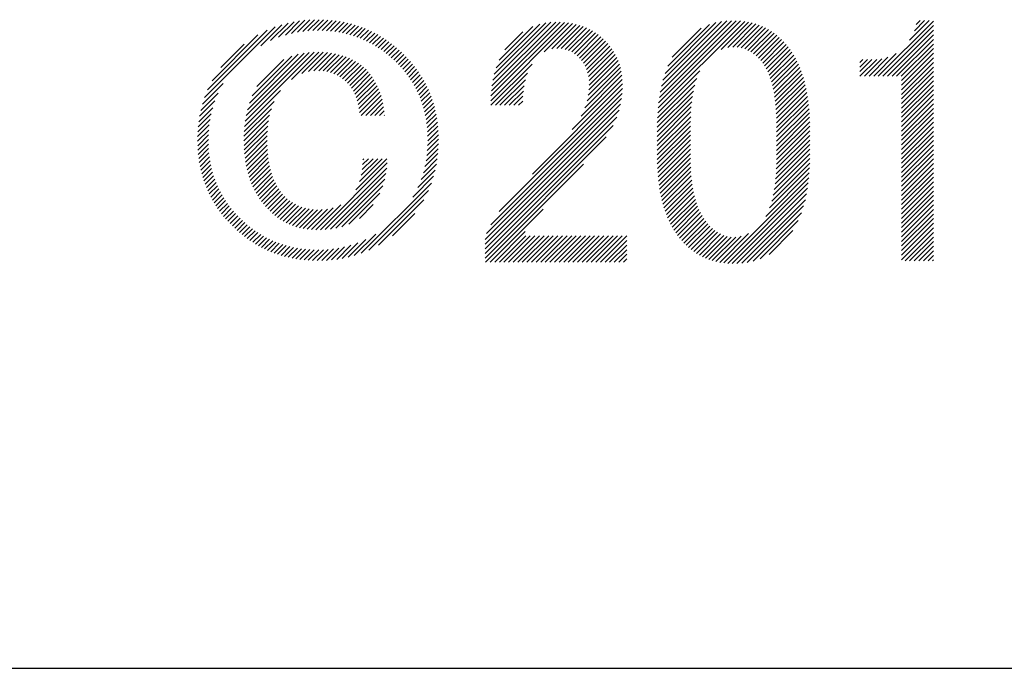
# Model space of a CAD drawing. Extents: x 50 to 4150, y 55 to 2915.
# Drawn here: x 1482 to 1542, y 110 to 150 of the extents above; entities that cross this region are included whole.
import ezdxf

# ---------------------------------------------------------------- set-up
doc = ezdxf.new("R2010")
doc.units = 0
doc.header["$LTSCALE"] = 10
doc.header["$MEASUREMENT"] = 0
doc.layers.add('_F-3_野縁', color=7, linetype='CONTINUOUS')
doc.layers.add('_F-6_文字', color=7, linetype='CONTINUOUS')

msp = doc.modelspace()

# ---------------------------------------------------------------- linework, layer by layer
at = {"layer": '_F-3_野縁', "color": 3, "linetype": 'Continuous'}
msp.add_line((150, 110), (4050, 110), dxfattribs=at)
at = {"layer": '_F-6_文字', "color": 4, "linetype": 'Continuous'}
for p, q in [((1497.537, 148.841), (1498.49, 149.794)), ((1497.961, 148.982), (1498.828, 149.849)), ((1498.343, 149.082), (1499.148, 149.886)), ((1498.698, 149.153), (1499.454, 149.91)), ((1499.03, 149.202), (1499.75, 149.923)), ((1499.345, 149.235), (1500.035, 149.925)), ((1499.646, 149.253), (1500.312, 149.919)), ((1499.935, 149.26), (1500.58, 149.904)), ((1500.214, 149.256), (1500.84, 149.881)), ((1500.485, 149.243), (1501.093, 149.851)), ((1500.745, 149.221), (1501.338, 149.814)), ((1500.998, 149.191), (1501.576, 149.769)), ((1510.601, 144.935), (1515.394, 149.727)), ((1510.615, 145.231), (1515.14, 149.757)), ((1510.639, 145.538), (1514.876, 149.775)), ((1510.677, 145.859), (1514.599, 149.781)), ((1510.733, 146.198), (1514.303, 149.768)), ((1510.816, 146.564), (1513.983, 149.73)), ((1520.905, 144.491), (1526.234, 149.819)), ((1520.938, 144.807), (1525.98, 149.848)), ((1520.981, 145.133), (1525.712, 149.863)), ((1521.038, 145.472), (1525.43, 149.864)), ((1521.111, 145.828), (1525.132, 149.849)), ((1521.205, 146.205), (1524.811, 149.811)), ((1521.33, 146.612), (1524.46, 149.743)), ((1524.793, 148.095), (1526.475, 149.778)), ((1525.191, 148.211), (1526.705, 149.725)), ((1534.46, 146.449), (1537.852, 149.841)), ((1536.391, 148.662), (1537.595, 149.866)), ((1536.687, 149.242), (1537.312, 149.866)), ((1536.793, 149.631), (1537.029, 149.866)), ((1492.981, 145.133), (1497.325, 149.477)), ((1493.167, 145.603), (1496.847, 149.282)), ((1496.438, 148.308), (1497.748, 149.617)), ((1497.05, 148.637), (1498.132, 149.719)), ((1501.243, 149.153), (1501.809, 149.718)), ((1501.48, 149.107), (1502.034, 149.661)), ((1501.71, 149.054), (1502.254, 149.598)), ((1501.933, 148.995), (1502.467, 149.529)), ((1502.15, 148.929), (1502.676, 149.454)), ((1502.36, 148.856), (1502.879, 149.374)), ((1502.565, 148.778), (1503.076, 149.289)), ((1502.764, 148.694), (1503.269, 149.199)), ((1510.932, 146.963), (1513.622, 149.653)), ((1511.115, 147.429), (1513.195, 149.508)), ((1511.468, 148.064), (1512.585, 149.181)), ((1513.899, 147.95), (1515.636, 149.686)), ((1514.354, 148.122), (1515.868, 149.635)), ((1514.672, 148.157), (1516.089, 149.574)), ((1514.942, 148.144), (1516.3, 149.502)), ((1515.181, 148.1), (1516.501, 149.421)), ((1515.395, 148.031), (1516.693, 149.33)), ((1515.587, 147.941), (1516.876, 149.23)), ((1515.761, 147.831), (1517.05, 149.121)), ((1521.504, 147.069), (1524.059, 149.625)), ((1521.774, 147.622), (1523.562, 149.41)), ((1525.505, 148.242), (1526.925, 149.662)), ((1525.776, 148.23), (1527.135, 149.589)), ((1526.016, 148.188), (1527.335, 149.506)), ((1526.234, 148.122), (1527.526, 149.414)), ((1526.432, 148.037), (1527.709, 149.314)), ((1526.614, 147.937), (1527.883, 149.206)), ((1534.743, 146.449), (1537.852, 149.558)), ((1535.026, 146.449), (1537.852, 149.275)), ((1493.447, 146.165), (1496.272, 148.99)), ((1502.957, 148.604), (1503.457, 149.104)), ((1503.145, 148.509), (1503.64, 149.004)), ((1503.328, 148.409), (1503.819, 148.9)), ((1503.506, 148.304), (1503.993, 148.792)), ((1503.679, 148.195), (1504.164, 148.679)), ((1503.848, 148.08), (1504.33, 148.562)), ((1515.916, 147.704), (1517.216, 149.004)), ((1516.058, 147.563), (1517.374, 148.879)), ((1516.186, 147.409), (1517.523, 148.745)), ((1516.303, 147.242), (1517.665, 148.605)), ((1526.783, 147.822), (1528.05, 149.09)), ((1526.939, 147.696), (1528.21, 148.967)), ((1527.086, 147.56), (1528.362, 148.836)), ((1527.221, 147.412), (1528.508, 148.699)), ((1527.345, 147.253), (1528.648, 148.557)), ((1535.308, 146.449), (1537.852, 148.992)), ((1535.591, 146.449), (1537.852, 148.709)), ((1493.988, 146.989), (1495.423, 148.424)), ((1495.487, 143.68), (1499.731, 147.924)), ((1498.341, 146.25), (1500.018, 147.928)), ((1498.978, 146.605), (1500.292, 147.919)), ((1504.012, 147.962), (1504.492, 148.442)), ((1504.172, 147.839), (1504.65, 148.317)), ((1504.328, 147.712), (1504.805, 148.189)), ((1504.48, 147.581), (1504.956, 148.057)), ((1504.628, 147.447), (1505.104, 147.922)), ((1516.406, 147.063), (1517.8, 148.457)), ((1516.495, 146.868), (1517.928, 148.302)), ((1516.567, 146.657), (1518.048, 148.139)), ((1516.62, 146.428), (1518.161, 147.969)), ((1527.458, 147.083), (1528.781, 148.407)), ((1527.56, 146.903), (1528.908, 148.251)), ((1527.653, 146.713), (1529.029, 148.089)), ((1527.738, 146.515), (1529.143, 147.92)), ((1535.874, 146.449), (1537.852, 148.426)), ((1535.887, 146.178), (1537.852, 148.144)), ((1495.544, 144.02), (1499.428, 147.903)), ((1495.626, 144.385), (1499.105, 147.863)), ((1495.745, 144.786), (1498.751, 147.793)), ((1495.916, 145.24), (1498.352, 147.676)), ((1496.199, 145.806), (1497.862, 147.468)), ((1499.382, 146.726), (1500.554, 147.899)), ((1499.715, 146.777), (1500.805, 147.867)), ((1500.009, 146.787), (1501.045, 147.824)), ((1500.275, 146.77), (1501.274, 147.769)), ((1500.518, 146.731), (1501.493, 147.705)), ((1500.742, 146.672), (1501.702, 147.632)), ((1500.948, 146.595), (1501.902, 147.549)), ((1501.139, 146.503), (1502.093, 147.457)), ((1501.317, 146.399), (1502.275, 147.357)), ((1504.772, 147.308), (1505.248, 147.784)), ((1504.913, 147.166), (1505.388, 147.641)), ((1505.05, 147.02), (1505.525, 147.495)), ((1505.182, 146.87), (1505.659, 147.346)), ((1516.648, 145.607), (1518.445, 147.405)), ((1516.653, 146.178), (1518.265, 147.79)), ((1516.662, 145.904), (1518.36, 147.603)), ((1527.813, 146.308), (1529.251, 147.746)), ((1527.881, 146.093), (1529.354, 147.565)), ((1527.941, 145.87), (1529.451, 147.379)), ((1533.323, 146.727), (1534.071, 147.474)), ((1533.323, 147.009), (1533.788, 147.474)), ((1533.323, 147.292), (1533.505, 147.474)), ((1533.329, 146.449), (1534.364, 147.484)), ((1533.611, 146.449), (1534.684, 147.521)), ((1533.894, 146.449), (1535.056, 147.61)), ((1534.177, 146.449), (1535.571, 147.842)), ((1535.887, 145.896), (1537.852, 147.861)), ((1535.887, 145.613), (1537.852, 147.578)), ((1501.484, 146.282), (1502.45, 147.248)), ((1501.639, 146.155), (1502.616, 147.132)), ((1501.785, 146.017), (1502.774, 147.007)), ((1501.917, 145.867), (1502.924, 146.874)), ((1502.037, 145.704), (1503.056, 146.723)), ((1505.31, 146.715), (1505.788, 147.192)), ((1505.434, 146.556), (1505.913, 147.035)), ((1505.554, 146.393), (1506.035, 146.874)), ((1505.668, 146.224), (1506.153, 146.709)), ((1510.604, 144.655), (1513.146, 147.197)), ((1516.398, 144.508), (1518.637, 146.748)), ((1516.531, 144.925), (1518.584, 146.978)), ((1516.609, 145.286), (1518.52, 147.197)), ((1520.881, 144.184), (1523.471, 146.774)), ((1527.994, 145.64), (1529.541, 147.187)), ((1528.041, 145.404), (1529.626, 146.989)), ((1528.08, 145.16), (1529.706, 146.786)), ((1535.887, 145.33), (1537.852, 147.295)), ((1535.887, 145.047), (1537.852, 147.012)), ((1535.887, 144.764), (1537.852, 146.729)), ((1502.143, 145.528), (1503.181, 146.565)), ((1502.237, 145.339), (1503.298, 146.4)), ((1502.318, 145.137), (1503.409, 146.228)), ((1505.778, 146.051), (1506.265, 146.539)), ((1505.883, 145.874), (1506.374, 146.364)), ((1505.983, 145.691), (1506.478, 146.186)), ((1510.887, 144.655), (1512.87, 146.638)), ((1511.17, 144.655), (1512.739, 146.224)), ((1515.621, 143.167), (1518.702, 146.247)), ((1516.161, 143.989), (1518.677, 146.505)), ((1520.864, 143.884), (1523.281, 146.301)), ((1528.113, 144.911), (1529.779, 146.576)), ((1528.141, 144.655), (1529.847, 146.361)), ((1528.162, 144.394), (1529.909, 146.141)), ((1535.887, 144.481), (1537.852, 146.446)), ((1535.887, 144.199), (1537.852, 146.164)), ((1492.847, 144.717), (1494.124, 145.994)), ((1495.448, 143.358), (1497.663, 145.573)), ((1502.387, 144.923), (1503.513, 146.048)), ((1502.444, 144.697), (1503.608, 145.861)), ((1502.488, 144.458), (1503.696, 145.666)), ((1506.077, 145.502), (1506.578, 146.003)), ((1506.167, 145.308), (1506.673, 145.814)), ((1506.25, 145.109), (1506.762, 145.621)), ((1511.129, 138.109), (1518.709, 145.688)), ((1511.452, 144.655), (1512.66, 145.862)), ((1511.735, 144.655), (1512.611, 145.53)), ((1513.164, 140.426), (1518.713, 145.975)), ((1520.85, 143.304), (1523.081, 145.535)), ((1520.855, 143.591), (1523.163, 145.9)), ((1528.179, 144.128), (1529.966, 145.915)), ((1528.19, 143.856), (1530.017, 145.683)), ((1535.887, 143.916), (1537.852, 145.881)), ((1535.887, 143.633), (1537.852, 145.598)), ((1492.678, 143.982), (1493.617, 144.921)), ((1492.75, 144.337), (1493.811, 145.398)), ((1495.423, 143.05), (1497.27, 144.897)), ((1502.52, 144.207), (1503.776, 145.463)), ((1502.626, 144.03), (1503.847, 145.251)), ((1502.909, 144.03), (1503.908, 145.03)), ((1506.327, 144.903), (1506.846, 145.422)), ((1506.399, 144.692), (1506.925, 145.219)), ((1506.464, 144.474), (1506.999, 145.01)), ((1510.344, 136.758), (1518.651, 145.065)), ((1510.597, 137.293), (1518.689, 145.386)), ((1512.018, 144.655), (1512.581, 145.218)), ((1512.301, 144.655), (1512.567, 144.92)), ((1520.849, 143.021), (1523.022, 145.193)), ((1528.196, 143.579), (1530.063, 145.446)), ((1528.197, 143.297), (1530.104, 145.204)), ((1528.197, 143.014), (1530.14, 144.958)), ((1535.887, 143.35), (1537.852, 145.315)), ((1535.887, 143.067), (1537.852, 145.032)), ((1492.626, 143.647), (1493.482, 144.503)), ((1495.409, 142.754), (1497.095, 144.44)), ((1503.191, 144.03), (1503.96, 144.799)), ((1503.474, 144.03), (1504.003, 144.558)), ((1503.757, 144.03), (1504.035, 144.308)), ((1506.522, 144.249), (1507.068, 144.795)), ((1506.573, 144.018), (1507.129, 144.574)), ((1506.618, 143.779), (1507.185, 144.347)), ((1510.255, 136.386), (1518.592, 144.723)), ((1510.255, 136.103), (1518.498, 144.346)), ((1520.849, 142.738), (1522.978, 144.867)), ((1520.849, 142.455), (1522.947, 144.553)), ((1528.197, 142.732), (1530.17, 144.705)), ((1528.197, 142.449), (1530.196, 144.447)), ((1535.887, 142.784), (1537.852, 144.749)), ((1535.887, 142.501), (1537.852, 144.467)), ((1492.567, 143.023), (1493.32, 143.775)), ((1492.59, 143.329), (1493.388, 144.126)), ((1495.406, 142.467), (1496.991, 144.053)), ((1495.411, 142.189), (1496.922, 143.701)), ((1504.04, 144.03), (1504.057, 144.047)), ((1506.655, 143.534), (1507.235, 144.114)), ((1506.683, 143.279), (1507.278, 143.874)), ((1510.255, 135.82), (1518.359, 143.924)), ((1520.849, 142.172), (1522.925, 144.248)), ((1520.849, 141.889), (1522.911, 143.95)), ((1528.197, 142.166), (1530.216, 144.185)), ((1528.197, 141.883), (1530.231, 143.917)), ((1535.887, 142.219), (1537.852, 144.184)), ((1535.887, 141.936), (1537.852, 143.901)), ((1492.553, 142.443), (1493.242, 143.132)), ((1492.555, 142.728), (1493.273, 143.445)), ((1495.424, 141.92), (1496.878, 143.374)), ((1495.445, 141.658), (1496.85, 143.063)), ((1506.704, 143.018), (1507.314, 143.627)), ((1506.716, 142.747), (1507.343, 143.373)), ((1506.72, 142.467), (1507.365, 143.112)), ((1510.255, 135.538), (1518.138, 143.42)), ((1520.849, 141.606), (1522.903, 143.66)), ((1520.851, 141.325), (1522.9, 143.374)), ((1520.856, 141.047), (1522.9, 143.091)), ((1528.192, 141.03), (1530.248, 143.085)), ((1528.196, 141.317), (1530.247, 143.367)), ((1528.197, 141.6), (1530.241, 143.645)), ((1535.887, 141.653), (1537.852, 143.618)), ((1535.887, 141.37), (1537.852, 143.335)), ((1492.559, 142.166), (1493.225, 142.831)), ((1492.573, 141.897), (1493.218, 142.543)), ((1495.474, 141.404), (1496.836, 142.766)), ((1495.509, 141.156), (1496.832, 142.479)), ((1506.695, 141.877), (1507.385, 142.567)), ((1506.713, 142.178), (1507.379, 142.844)), ((1510.255, 135.255), (1517.71, 142.709)), ((1520.867, 140.775), (1522.9, 142.808)), ((1520.883, 140.509), (1522.9, 142.526)), ((1528.166, 140.437), (1530.248, 142.519)), ((1528.182, 140.737), (1530.248, 142.802)), ((1535.887, 141.087), (1537.852, 143.052)), ((1535.887, 140.804), (1537.852, 142.77)), ((1535.887, 140.522), (1537.852, 142.487)), ((1492.595, 141.637), (1493.222, 142.263)), ((1492.624, 141.383), (1493.234, 141.993)), ((1495.552, 140.916), (1496.837, 142.201)), ((1495.603, 140.684), (1496.85, 141.932)), ((1506.617, 141.233), (1507.37, 141.986)), ((1506.664, 141.563), (1507.382, 142.282)), ((1520.904, 140.247), (1522.9, 142.243)), ((1520.93, 139.99), (1522.9, 141.96)), ((1528.106, 139.812), (1530.248, 141.954)), ((1528.141, 140.13), (1530.248, 142.237)), ((1535.887, 140.239), (1537.852, 142.204)), ((1535.887, 139.956), (1537.852, 141.921)), ((1492.661, 141.137), (1493.256, 141.731)), ((1492.704, 140.897), (1493.284, 141.477)), ((1495.661, 140.46), (1496.871, 141.67)), ((1495.726, 140.241), (1496.901, 141.417)), ((1502.294, 139.456), (1504.206, 141.368)), ((1502.52, 139.965), (1503.923, 141.368)), ((1502.626, 140.354), (1503.64, 141.368)), ((1502.684, 140.695), (1503.358, 141.368)), ((1502.715, 141.008), (1503.075, 141.368)), ((1502.725, 141.302), (1502.792, 141.368)), ((1506.453, 140.503), (1507.31, 141.36)), ((1506.548, 140.881), (1507.347, 141.68)), ((1520.962, 139.739), (1522.9, 141.677)), ((1520.999, 139.493), (1522.9, 141.394)), ((1527.993, 139.133), (1530.247, 141.387)), ((1528.058, 139.481), (1530.248, 141.671)), ((1535.887, 139.673), (1537.852, 141.638)), ((1535.887, 139.39), (1537.852, 141.355)), ((1492.754, 140.664), (1493.322, 141.232)), ((1492.81, 140.437), (1493.366, 140.993)), ((1492.872, 140.216), (1493.418, 140.762)), ((1495.797, 140.03), (1496.939, 141.172)), ((1495.875, 139.825), (1496.985, 140.935)), ((1495.961, 139.629), (1497.04, 140.707)), ((1500.118, 136.997), (1504.232, 141.111)), ((1500.413, 137.01), (1504.199, 140.795)), ((1506.12, 139.605), (1507.186, 140.671)), ((1506.317, 140.084), (1507.257, 141.025)), ((1510.283, 135), (1516.319, 141.036)), ((1521.041, 139.253), (1522.903, 141.115)), ((1521.089, 139.017), (1522.912, 140.84)), ((1527.766, 138.341), (1530.232, 140.807)), ((1527.902, 138.759), (1530.242, 141.1)), ((1535.887, 139.107), (1537.852, 141.072)), ((1535.887, 138.825), (1537.852, 140.79)), ((1492.94, 140.002), (1493.476, 140.537)), ((1493.014, 139.792), (1493.541, 140.319)), ((1493.093, 139.589), (1493.613, 140.108)), ((1496.054, 139.438), (1497.103, 140.487)), ((1496.152, 139.253), (1497.175, 140.276)), ((1496.256, 139.075), (1497.255, 140.074)), ((1500.727, 137.04), (1504.149, 140.462)), ((1501.064, 137.094), (1504.073, 140.104)), ((1505.801, 139.003), (1507.086, 140.288)), ((1521.142, 138.788), (1522.926, 140.572)), ((1521.201, 138.564), (1522.946, 140.309)), ((1521.266, 138.346), (1522.972, 140.052)), ((1524.943, 134.952), (1530.189, 140.198)), ((1527.529, 137.82), (1530.214, 140.506)), ((1535.887, 138.542), (1537.852, 140.507)), ((1535.887, 138.259), (1537.852, 140.224)), ((1493.178, 139.391), (1493.69, 139.903)), ((1493.268, 139.198), (1493.774, 139.703)), ((1493.362, 139.009), (1493.863, 139.51)), ((1496.369, 138.905), (1497.344, 139.88)), ((1496.487, 138.74), (1497.442, 139.695)), ((1496.611, 138.581), (1497.549, 139.519)), ((1501.437, 137.184), (1503.96, 139.708)), ((1502.626, 135.546), (1506.953, 139.872)), ((1521.336, 138.133), (1523.004, 139.801)), ((1521.412, 137.926), (1523.042, 139.557)), ((1525.201, 134.927), (1530.153, 139.88)), ((1525.473, 134.916), (1530.107, 139.551)), ((1535.887, 137.976), (1537.852, 139.941)), ((1535.887, 137.693), (1537.852, 139.658)), ((1493.462, 138.826), (1493.957, 139.321)), ((1493.566, 138.647), (1494.057, 139.139)), ((1493.675, 138.474), (1494.162, 138.961)), ((1496.74, 138.427), (1497.664, 139.352)), ((1496.877, 138.282), (1497.789, 139.193)), ((1497.016, 138.138), (1497.922, 139.044)), ((1497.16, 137.999), (1498.069, 138.908)), ((1501.874, 137.339), (1503.774, 139.239)), ((1503.106, 135.743), (1506.765, 139.401)), ((1503.684, 136.038), (1506.478, 138.831)), ((1521.493, 137.724), (1523.088, 139.319)), ((1521.58, 137.529), (1523.14, 139.089)), ((1521.673, 137.339), (1523.199, 138.865)), ((1525.759, 134.919), (1530.047, 139.208)), ((1526.064, 134.942), (1529.969, 138.846)), ((1535.887, 137.41), (1537.852, 139.375)), ((1535.887, 137.127), (1537.852, 139.093)), ((1493.788, 138.304), (1494.272, 138.788)), ((1493.906, 138.138), (1494.387, 138.62)), ((1494.027, 137.977), (1494.507, 138.457)), ((1494.153, 137.82), (1494.631, 138.298)), ((1497.311, 137.867), (1498.229, 138.785)), ((1497.471, 137.744), (1498.398, 138.671)), ((1497.638, 137.628), (1498.577, 138.567)), ((1497.813, 137.521), (1498.767, 138.475)), ((1497.997, 137.422), (1498.97, 138.395)), ((1498.19, 137.332), (1499.187, 138.329)), ((1498.393, 137.252), (1499.419, 138.278)), ((1498.606, 137.182), (1499.669, 138.245)), ((1498.828, 137.121), (1499.938, 138.231)), ((1499.062, 137.072), (1500.228, 138.238)), ((1499.307, 137.035), (1500.543, 138.271)), ((1499.565, 137.01), (1500.903, 138.347)), ((1499.835, 136.997), (1501.366, 138.528)), ((1502.515, 137.697), (1503.367, 138.549)), ((1510.566, 135), (1513.832, 138.266)), ((1521.772, 137.155), (1523.266, 138.649)), ((1521.877, 136.977), (1523.34, 138.44)), ((1521.988, 136.805), (1523.422, 138.239)), ((1526.392, 134.987), (1529.866, 138.461)), ((1535.887, 136.845), (1537.852, 138.81)), ((1535.887, 136.562), (1537.852, 138.527)), ((1535.887, 136.279), (1537.852, 138.244)), ((1494.282, 137.667), (1494.759, 138.144)), ((1494.416, 137.518), (1494.892, 137.993)), ((1494.554, 137.372), (1495.029, 137.848)), ((1494.694, 137.23), (1495.17, 137.706)), ((1504.551, 136.621), (1505.922, 137.993)), ((1522.105, 136.639), (1523.512, 138.047)), ((1522.228, 136.48), (1523.611, 137.863)), ((1522.357, 136.326), (1523.719, 137.688)), ((1526.757, 135.069), (1529.728, 138.04)), ((1535.887, 135.996), (1537.852, 137.961)), ((1535.887, 135.713), (1537.852, 137.678)), ((1494.839, 137.092), (1495.314, 137.567)), ((1494.986, 136.956), (1495.463, 137.433)), ((1495.137, 136.825), (1495.615, 137.302)), ((1495.292, 136.697), (1495.77, 137.175)), ((1495.45, 136.572), (1495.931, 137.053)), ((1522.493, 136.179), (1523.836, 137.522)), ((1522.635, 136.038), (1523.962, 137.365)), ((1522.783, 135.903), (1524.099, 137.219)), ((1522.937, 135.775), (1524.245, 137.082)), ((1527.179, 135.208), (1529.531, 137.56)), ((1535.887, 135.43), (1537.852, 137.395)), ((1535.887, 135.148), (1537.852, 137.113)), ((1495.613, 136.451), (1496.095, 136.934)), ((1495.779, 136.335), (1496.264, 136.82)), ((1495.949, 136.222), (1496.437, 136.71)), ((1496.124, 136.114), (1496.615, 136.606)), ((1496.303, 136.01), (1496.799, 136.506)), ((1496.486, 135.911), (1496.987, 136.411)), ((1502.202, 135.404), (1503.521, 136.723)), ((1510.849, 135), (1512.728, 136.879)), ((1511.132, 135), (1512.755, 136.623)), ((1511.415, 135), (1513.038, 136.623)), ((1511.697, 135), (1513.321, 136.623)), ((1511.98, 135), (1513.604, 136.623)), ((1512.263, 135), (1513.886, 136.623)), ((1512.546, 135), (1514.169, 136.623)), ((1512.829, 135), (1514.452, 136.623)), ((1513.112, 135), (1514.735, 136.623)), ((1513.395, 135), (1515.018, 136.623)), ((1513.677, 135), (1515.301, 136.623)), ((1513.96, 135), (1515.584, 136.623)), ((1514.243, 135), (1515.866, 136.623)), ((1514.526, 135), (1516.149, 136.623)), ((1514.809, 135), (1516.432, 136.623)), ((1515.092, 135), (1516.715, 136.623)), ((1515.374, 135), (1516.998, 136.623)), ((1515.657, 135), (1517.281, 136.623)), ((1515.94, 135), (1517.563, 136.623)), ((1516.223, 135), (1517.846, 136.623)), ((1516.506, 135), (1518.129, 136.623)), ((1516.789, 135), (1518.412, 136.623)), ((1517.071, 135), (1518.695, 136.623)), ((1517.354, 135), (1518.97, 136.616)), ((1523.099, 135.654), (1524.401, 136.955)), ((1523.268, 135.54), (1524.567, 136.839)), ((1523.445, 135.434), (1524.747, 136.735)), ((1523.63, 135.336), (1524.944, 136.65)), ((1523.824, 135.247), (1525.16, 136.583)), ((1524.027, 135.168), (1525.405, 136.545)), ((1524.24, 135.097), (1525.686, 136.544)), ((1524.463, 135.037), (1526.02, 136.594)), ((1524.696, 134.988), (1526.472, 136.763)), ((1527.735, 135.481), (1529.202, 136.949)), ((1536.107, 135.085), (1537.852, 136.83)), ((1536.39, 135.085), (1537.852, 136.547)), ((1496.674, 135.816), (1497.18, 136.321)), ((1496.867, 135.726), (1497.379, 136.238)), ((1497.064, 135.641), (1497.584, 136.16)), ((1497.268, 135.561), (1497.794, 136.087)), ((1497.476, 135.487), (1498.011, 136.021)), ((1497.69, 135.418), (1498.234, 135.962)), ((1497.91, 135.355), (1498.465, 135.909)), ((1498.136, 135.298), (1498.702, 135.864)), ((1498.368, 135.247), (1498.947, 135.826)), ((1498.607, 135.203), (1499.2, 135.796)), ((1499.911, 135.093), (1500.602, 135.784)), ((1500.197, 135.096), (1500.917, 135.817)), ((1500.492, 135.109), (1501.25, 135.867)), ((1500.799, 135.133), (1501.605, 135.938)), ((1501.12, 135.17), (1501.988, 136.039)), ((1501.458, 135.226), (1502.414, 136.181)), ((1501.817, 135.302), (1502.903, 136.387)), ((1517.637, 135), (1518.97, 136.333)), ((1517.92, 135), (1518.97, 136.05)), ((1536.673, 135.085), (1537.852, 136.264)), ((1536.956, 135.085), (1537.852, 135.981)), ((1498.852, 135.166), (1499.461, 135.774)), ((1499.106, 135.136), (1499.731, 135.762)), ((1499.366, 135.113), (1500.011, 135.758)), ((1499.634, 135.099), (1500.3, 135.765)), ((1518.203, 135), (1518.97, 135.767)), ((1518.486, 135), (1518.97, 135.484)), ((1518.769, 135), (1518.97, 135.201)), ((1537.239, 135.085), (1537.852, 135.698)), ((1537.522, 135.085), (1537.852, 135.416)), ((1537.804, 135.085), (1537.852, 135.133))]:
    msp.add_line(p, q, dxfattribs=at)

doc.saveas('drawing.dxf')
